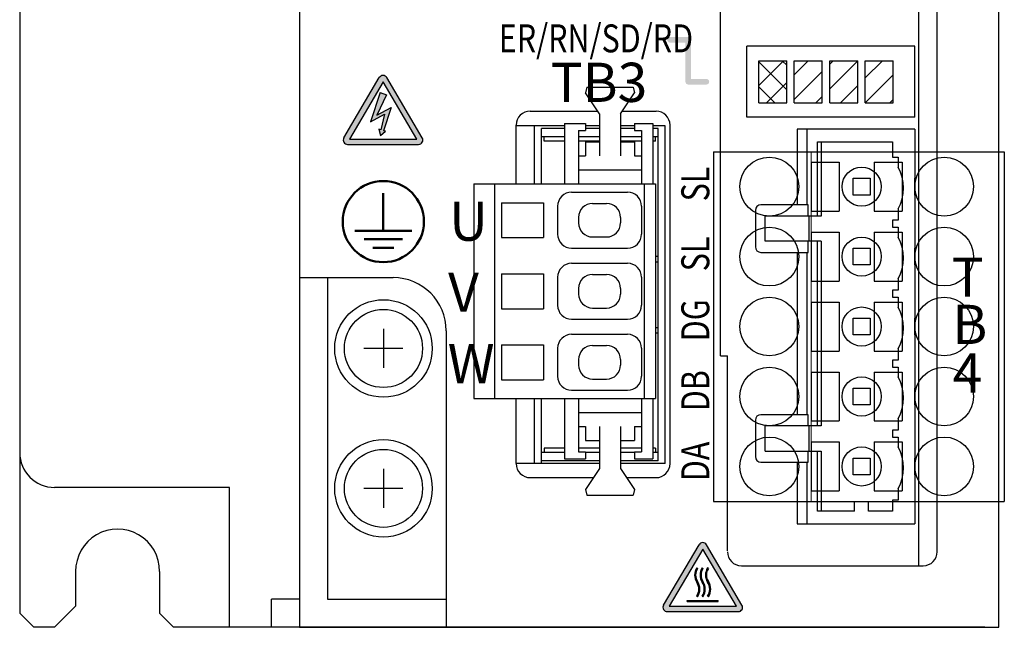
# Model space of a CAD drawing. Extents: x 6160 to 6564, y -376 to 28.
# Drawn here: x 6160 to 6231, y -232 to -189 of the extents above; entities that cross this region are included whole.
import ezdxf

# ---------------------------------------------------------------- set-up
doc = ezdxf.new("R2010")
doc.units = 0
doc.header["$MEASUREMENT"] = 0
doc.layers.get('0').update_dxf_attribs({"linetype": 'CONTINUOUS'})
doc.styles.add('MSｺﾞｼｯｸ', font='MS Gothic.ttf')
pattern_1 = [(45, (-3345.213167652708, -948.629219419896), (-0.8838834764831843, 0.8838834764831844), [])]

msp = doc.modelspace()

# ---------------------------------------------------------------- hatches: boundary and pattern name
at = {"ltscale": 0.1}
h = msp.add_hatch(color=256, dxfattribs=at)
edge = h.paths.add_edge_path()
edge.add_arc((6206.801437347278, -190.4743129062412), 0.2000000000000001, 90, 180)
edge.add_arc((6206.801437347278, -190.4743129062412), 0.2000000000000001, 180, 270)
edge.add_line((6206.801437347278, -190.6743129062411), (6207.901437822726, -190.6743129062411))
edge.add_line((6207.901437822726, -190.6743129062411), (6207.901437822726, -193.4743129062412))
edge.add_arc((6208.101437822726, -193.4743129062412), 0.2000000000000001, 180, 270)
edge.add_line((6208.101437822726, -193.6743129062411), (6209.401438298173, -193.6743129062411))
edge.add_arc((6209.401438298173, -193.4743129062412), 0.2000000000000001, 270, 360)
edge.add_arc((6209.401438298173, -193.4743129062412), 0.2000000000000001, 0, 90)
edge.add_line((6209.401438298173, -193.2743129062412), (6208.301437822725, -193.2743129062412))
edge.add_line((6208.301437822725, -193.2743129062412), (6208.301437822725, -190.4743129062412))
edge.add_arc((6208.101437822726, -190.4743129062412), 0.2000000000000001, 0, 90)
edge.add_line((6208.101437822726, -190.2743129062412), (6206.801437347278, -190.2743129062412))
at = {"lineweight": 13}
h = msp.add_hatch(dxfattribs=at)
h.set_pattern_fill('ANSI37', color=256, scale=10, style=0)
h.set_pattern_definition([(45, (-3345.213167652708, -948.629219419896), (-0.8838834764831843, 0.8838834764831844), []), (135, (-3345.213167652708, -948.629219419896), (-0.8838834764831844, -0.8838834764831843), [])])
edge = h.paths.add_edge_path()
edge.add_line((6213.141438298173, -194.9743129062413), (6213.141438298173, -191.9743129062413))
edge.add_line((6213.141438298173, -194.9743129062413), (6215.141438298173, -194.9743129062413))
edge.add_line((6215.141438298173, -194.9743129062413), (6215.141438298173, -191.9743129062413))
edge.add_line((6213.141438298173, -191.9743129062413), (6215.141438298173, -191.9743129062413))
h = msp.add_hatch(dxfattribs=at)
h.set_pattern_fill('ANSI31', color=256, scale=10, style=0)
h.set_pattern_definition(pattern_1)
edge = h.paths.add_edge_path()
edge.add_line((6215.681438298174, -191.9743129062413), (6217.681438298174, -191.9743129062413))
edge.add_line((6215.681438298174, -194.9743129062413), (6215.681438298174, -191.9743129062413))
edge.add_line((6215.681438298174, -194.9743129062413), (6217.681438298174, -194.9743129062413))
edge.add_line((6217.681438298174, -194.9743129062413), (6217.681438298174, -191.9743129062413))
h = msp.add_hatch(dxfattribs=at)
h.set_pattern_fill('ANSI31', color=256, scale=10, style=0)
h.set_pattern_definition(pattern_1)
h.paths.add_polyline_path([(6218.221438298173, -191.9743129062413), (6220.221438298173, -191.9743129062413), (6220.221438298173, -194.9743129062413), (6218.221438298173, -194.9743129062413)])
h = msp.add_hatch(dxfattribs=at)
h.set_pattern_fill('ANSI31', color=256, scale=10, style=0)
h.set_pattern_definition(pattern_1)
h.paths.add_polyline_path([(6220.761438298174, -191.9743129062413), (6222.761438298174, -191.9743129062413), (6222.761438298174, -194.9743129062413), (6220.761438298174, -194.9743129062413)])
at = {"ltscale": 0.1}
h = msp.add_hatch(color=256, dxfattribs=at)
edge = h.paths.add_edge_path()
edge.add_arc((6186.283043569108, -193.339169345839), 0.310369, 30.49467651560662, 149.5053234843934)
edge.add_line((6186.015605953426, -193.1816700192377), (6183.478324146427, -197.4900350860455))
edge.add_arc((6183.745761762106, -197.6475344126467), 0.310369, 149.5053234843934, 270)
edge.add_line((6183.745761762106, -197.957903412647), (6188.820325376109, -197.957903412647))
edge.add_arc((6188.820325376109, -197.6475344126467), 0.310369, 270, 390.4946765156067)
edge.add_line((6189.08776299179, -197.4900350860455), (6186.550481184788, -193.1816700192377))
h.paths.add_polyline_path([(6188.688640660108, -197.5714501908466), (6186.283043569108, -193.4866983874469), (6183.877402661308, -197.5714629707469)], flags=16)
for points in [[(6186.069642334531, -194.2326706899137), (6186.533234261815, -194.4199739866218), (6185.831881970016, -195.8643203476362), (6186.865549229222, -195.3147097167172), (6186.307819410093, -196.9717252161794), (6186.452008664482, -197.013070819552), (6186.101438298172, -197.328666158973), (6185.971377816515, -196.8752521416434), (6186.115567070905, -196.916597745016), (6186.381911656004, -195.7983783860405), (6185.384585407201, -196.328666158973)], [(6208.033546681176, -230.557099534556), (6210.246591038192, -230.557099534556), (6210.246591038192, -230.6301275345563), (6208.033546681176, -230.6301275345563)]]:
    msp.add_hatch(color=256, dxfattribs=at).paths.add_polyline_path(points)
h = msp.add_hatch(color=256, dxfattribs=at)
edge = h.paths.add_edge_path()
edge.add_arc((6209.140068859684, -226.7327369532886), 0.310369, 30.49467651560662, 149.5053234843934)
edge.add_line((6208.872631244003, -226.5752376266873), (6206.335349437002, -230.883602693495))
edge.add_arc((6206.602787052683, -231.0411020200963), 0.310369, 149.5053234843934, 270)
edge.add_line((6206.602787052683, -231.3514710200965), (6211.677350666685, -231.3514710200965))
edge.add_arc((6211.677350666685, -231.0411020200963), 0.310369, 270, 390.4946765156067)
edge.add_line((6211.944788282366, -230.883602693495), (6209.407506475365, -226.5752376266873))
h.paths.add_polyline_path([(6211.545665950684, -230.9650177982962), (6209.140068859684, -226.8802659948964), (6206.734427951884, -230.9650305781965)], flags=16)
h = msp.add_hatch(color=256, dxfattribs=at)
edge = h.paths.add_edge_path()
edge.add_line((6208.767892438003, -228.2718428232833), (6208.708975767066, -228.2286929140195))
edge.add_arc((6209.485628606013, -228.7358760564861), 0.9275906275121736, 146.8539718696663, 213.1460281303337)
edge.add_arc((6207.932322928116, -229.7502423414193), 0.9275906275121744, -33.146028130333605, 33.146028130333605, ccw=False)
edge.add_line((6208.708975767066, -230.2574254838859), (6208.767892438003, -230.3005753931506))
edge.add_arc((6207.932912946553, -229.7502423414193), 1.000028609075565, 326.6112156768222, 393.3887843231778)
edge.add_arc((6209.486340325244, -228.7358760564861), 0.8552743467417679, 147.1422724384387, 212.8577275615613, ccw=False)
h = msp.add_hatch(color=256, dxfattribs=at)
edge = h.paths.add_edge_path()
edge.add_line((6209.156413614048, -228.2718428232833), (6209.09749694311, -228.2286929140195))
edge.add_arc((6209.874149782057, -228.7358760564861), 0.9275906275121736, 146.8539718696663, 213.1460281303337)
edge.add_arc((6208.320844104162, -229.7502423414193), 0.927590627512174, -33.146028130333605, 33.146028130333605, ccw=False)
edge.add_line((6209.09749694311, -230.2574254838859), (6209.156413614048, -230.3005753931506))
edge.add_arc((6208.321434122599, -229.7502423414193), 1.000028609075565, 326.6112156768222, 393.3887843231778)
edge.add_arc((6209.874861501286, -228.7358760564861), 0.8552743467417679, 147.1422724384387, 212.8577275615613, ccw=False)
h = msp.add_hatch(color=256, dxfattribs=at)
edge = h.paths.add_edge_path()
edge.add_line((6209.544934790092, -230.3005753931506), (6209.486018119154, -230.2574254838859))
edge.add_arc((6208.709365280207, -229.7502423414193), 0.9275906275121747, 326.8539718696664, 393.1460281303336)
edge.add_arc((6210.262670958104, -228.7358760564861), 0.927590627512174, 146.8539718696663, 213.1460281303337, ccw=False)
edge.add_line((6209.486018119154, -228.2286929140195), (6209.544934790092, -228.2718428232833))
edge.add_arc((6210.263382677333, -228.7358760564861), 0.8552743467417679, 147.1422724384387, 212.8577275615613)
edge.add_arc((6208.709955298644, -229.7502423414193), 1.000028609075565, -33.38878432317779, 33.38878432317779, ccw=False)

# ---------------------------------------------------------------- linework, layer by layer
at = {"lineweight": -2}
for p, q in [((6180.301438298173, -72.47423773047592), (6180.301438298173, -232.4742377304757)), ((6230.301438298173, -198.474312906241), (6230.301438298173, -72.47423773047592)), ((6196.801437822725, -195.5742379790365), (6201.630864342844, -195.5742379790365)), ((6203.391254910865, -195.5742379790366), (6205.801437822725, -195.5742379790367)), ((6195.801437822725, -200.7695309050517), (6195.801437822725, -196.5742379790367)), ((6206.801437822725, -220.7742379790374), (6206.801437822725, -196.5742379790367)), ((6230.301438298173, -223.4743129062411), (6230.301438298173, -198.474312906241)), ((6180.301438298173, -207.4742377304757), (6187.001438298174, -207.4742377304757)), ((6182.301438298173, -207.4742377304767), (6182.301438298173, -230.4742377304757)), ((6190.801438298173, -211.2742377304759), (6190.801438298173, -232.4742377304757)), ((6210.401437822727, -213.0742379790367), (6210.901437822726, -213.0742379790367)), ((6195.801437822725, -220.7742379790374), (6195.801437822725, -216.1295309050523)), ((6196.801437822725, -221.7742379790377), (6201.331254910865, -221.7742379790377)), ((6203.690864342845, -221.7742379790376), (6205.801437822725, -221.7742379790374)), ((6230.301438298173, -232.4742377304757), (6230.301438298173, -223.4743129062411)), ((6211.901437822726, -228.0742379790367), (6224.901437822726, -228.0742379790376)), ((6182.301438298173, -230.4742377304757), (6190.801438298173, -230.4742377304757)), ((6180.301438298173, -232.4742377304757), (6230.301438298173, -232.4742377304757))]:
    msp.add_line(p, q, dxfattribs=at)
for p, q in [((6160.301443588054, -80.97421519902048), (6160.301443588056, -231.4742151990225)), ((6224.601539032482, -198.474312906241), (6224.601539032483, -117.4202281406384)), ((6225.901437822726, -198.474312906241), (6225.901437822726, -118.3741991651517)), ((6210.401437822727, -198.474312906241), (6210.401437822726, -157.5742379790367)), ((6224.301438298173, -190.9343129062411), (6212.301438298173, -190.9343129062411)), ((6212.301438298173, -196.0143129062412), (6212.301438298173, -190.9343129062411)), ((6224.301438298173, -196.0143129062412), (6224.301438298173, -190.9343129062411)), ((6213.141438298173, -194.9743129062413), (6213.141438298173, -191.9743129062413)), ((6213.141438298173, -191.9743129062413), (6215.141438298173, -191.9743129062413)), ((6215.141438298173, -194.9743129062413), (6215.141438298173, -191.9743129062413)), ((6215.681438298174, -194.9743129062413), (6215.681438298174, -191.9743129062413)), ((6215.681438298174, -191.9743129062413), (6217.681438298174, -191.9743129062413)), ((6217.681438298174, -194.9743129062413), (6217.681438298174, -191.9743129062413)), ((6218.221438298173, -194.9743129062413), (6218.221438298173, -191.9743129062413)), ((6218.221438298173, -191.9743129062413), (6220.221438298173, -191.9743129062413)), ((6220.221438298173, -194.9743129062413), (6220.221438298173, -191.9743129062413)), ((6220.761438298174, -194.9743129062413), (6220.761438298174, -191.9743129062413)), ((6220.761438298174, -191.9743129062413), (6222.761438298174, -191.9743129062413)), ((6222.761438298174, -194.9743129062413), (6222.761438298174, -191.9743129062413)), ((6200.861059626854, -193.869530905052), (6200.761059626855, -194.2695309050526)), ((6201.761059626855, -195.7695309050526), (6200.761059626855, -194.2695309050517)), ((6200.861059626854, -193.869530905052), (6204.161059626853, -193.869530905052)), ((6203.261059626855, -195.7695309050517), (6204.261059626855, -194.2695309050517)), ((6204.161059626853, -193.869530905052), (6204.261059626855, -194.2695309050517)), ((6213.141438298173, -194.9743129062413), (6215.141438298173, -194.9743129062413)), ((6215.681438298174, -194.9743129062413), (6217.681438298174, -194.9743129062413)), ((6218.221438298173, -194.9743129062413), (6220.221438298173, -194.9743129062413)), ((6220.761438298174, -194.9743129062413), (6222.761438298174, -194.9743129062413)), ((6201.761059626855, -195.7695309050526), (6201.761059626855, -198.7695309050517)), ((6203.261059626855, -195.7695309050517), (6203.261059626855, -198.7695309050517)), ((6224.301438298173, -196.0143129062412), (6212.301438298173, -196.0143129062412)), ((6199.261059626853, -196.6141531477331), (6195.801437822725, -196.6141531477331)), ((6197.103760183567, -200.7695309050516), (6197.103760183567, -196.6141531477331)), ((6197.603760183569, -200.7695309050517), (6197.603760183567, -196.814153147732)), ((6199.261059626855, -196.8141531477321), (6197.603760183567, -196.814153147732)), ((6199.261059626855, -196.4695309050524), (6199.261059626855, -200.7695309050517)), ((6199.261059626855, -196.4695309050524), (6200.761059626855, -196.4695309050524)), ((6200.261059626855, -196.9695309050524), (6200.261059626855, -200.7695309050517)), ((6200.261059626855, -196.9695309050524), (6200.761059626855, -196.9695309050524)), ((6200.761059626855, -196.4695309050524), (6200.761059626855, -196.9695309050524)), ((6201.761059626855, -196.6141531477331), (6200.761059626855, -196.614153147733)), ((6201.761059626855, -196.8141531477321), (6200.761059626855, -196.8141531477321)), ((6204.261059626855, -196.6141531477331), (6203.261059626855, -196.6141531477331)), ((6204.261059626855, -196.814153147732), (6203.261059626855, -196.814153147732)), ((6204.261059626855, -196.4695309050524), (6204.261059626855, -196.9695309050524)), ((6204.261059626855, -196.4695309050524), (6205.561059626854, -196.4695309050524)), ((6204.261059626855, -196.9695309050524), (6204.761059626855, -196.9695309050524)), ((6204.761059626855, -196.9695309050524), (6204.761059626855, -200.7695309050517)), ((6205.561059626854, -196.4695309050524), (6205.561059626854, -200.7695309050517)), ((6206.453760183567, -196.6141531477331), (6205.561059626854, -196.6141531477331)), ((6205.953760183569, -196.814153147732), (6205.561059626854, -196.814153147732)), ((6205.953760183556, -220.5741531477304), (6205.953760183569, -196.814153147732)), ((6206.453760183567, -220.7741531477312), (6206.453760183567, -196.6141531477331)), ((6215.901438298173, -196.8743129062397), (6215.901438298173, -198.474312906241)), ((6224.301438298173, -196.8743129062397), (6215.901438298173, -196.8743129062397)), ((6216.571311279251, -196.8743129062397), (6216.571311279251, -198.474312906241)), ((6224.301438298173, -196.8743129062397), (6224.301438298173, -198.474312906241)), ((6199.261059626855, -197.4141531477323), (6197.603760183567, -197.4141531477324)), ((6197.803760183568, -197.7141531477317), (6197.803760183568, -197.4141531477324)), ((6199.261059626855, -197.7141531477316), (6197.803760183568, -197.7141531477317)), ((6201.761059626855, -197.4141531477323), (6200.261059626853, -197.4141531477322)), ((6201.761059626855, -197.7141531477317), (6200.261059626855, -197.7141531477316)), ((6200.761059626855, -197.7695309050517), (6201.761059626855, -197.7695309050517)), ((6200.761059626855, -197.7695309050517), (6200.761059626855, -198.7695309050517)), ((6204.761059626857, -197.4141531477324), (6203.261059626855, -197.4141531477324)), ((6204.761059626857, -197.7141531477317), (6203.261059626855, -197.7141531477317)), ((6203.261059626855, -197.7695309050517), (6204.261059626855, -197.7695309050517)), ((6204.261059626855, -197.7695309050517), (6204.261059626855, -198.7695309050517)), ((6205.953760183569, -197.4141531477324), (6205.561059626856, -197.4141531477323)), ((6205.753760183565, -197.7141531477317), (6205.561059626854, -197.7141531477317)), ((6205.753760183565, -197.7141531477317), (6205.753760183567, -197.4141531477324)), ((6217.333489105742, -197.7743129062411), (6222.701438298174, -197.7743129062411)), ((6217.333489105742, -198.474312906241), (6217.333489105742, -197.7743129062411)), ((6217.601438298174, -197.7743129062411), (6217.601438298174, -198.474312906241)), ((6222.701438298174, -197.7743129062411), (6222.701438298174, -198.474312906241)), ((6209.901438298173, -198.474312906241), (6230.701438298174, -198.474312906241)), ((6209.901438298173, -198.474312906241), (6209.901438298173, -223.4743129062411)), ((6210.401437822727, -213.0742379790367), (6210.401437822727, -198.474312906241)), ((6215.901438298173, -198.474312906241), (6215.901438298173, -202.2743129062412)), ((6216.571311279251, -198.474312906241), (6216.571311279251, -202.2743129062412)), ((6217.333489105742, -203.0743129062405), (6217.333489105742, -198.474312906241)), ((6217.601438298174, -198.474312906241), (6217.601438298174, -203.0743129062405)), ((6222.701438298174, -198.474312906241), (6222.701438298174, -198.8743129062397)), ((6224.301438298173, -198.474312906241), (6224.301438298173, -223.4743129062411)), ((6224.601539032481, -223.4743129062411), (6224.601539032482, -198.474312906241)), ((6225.901437822726, -223.4743129062411), (6225.901437822726, -198.474312906241)), ((6230.701438298174, -198.474312906241), (6230.701438298174, -223.4743129062411)), ((6200.261059626855, -198.7695309050517), (6200.761059626855, -198.7695309050517)), ((6204.261059626855, -198.7695309050517), (6204.761059626855, -198.7695309050517)), ((6216.901438298173, -199.224312906241), (6216.901438298173, -202.7243129062411)), ((6216.901438298173, -199.224312906241), (6218.901438298173, -199.224312906241)), ((6218.901438298173, -199.224312906241), (6218.901438298173, -202.7243129062411)), ((6221.401438298173, -199.224312906241), (6221.401438298173, -202.7243129062411)), ((6221.401438298173, -199.224312906241), (6223.401438298173, -199.224312906241)), ((6222.701438298174, -198.8743129062397), (6223.101438298174, -198.8743129062397)), ((6223.101438298174, -198.8743129062397), (6223.101438298174, -199.5776499515315)), ((6223.401438298173, -199.224312906241), (6223.401438298173, -202.7243129062411)), ((6200.261059626855, -199.7695309050517), (6204.761059626855, -199.7695309050517)), ((6219.901438298173, -200.3743129062397), (6221.101438298174, -200.3743129062397)), ((6219.901438298173, -201.5743129062405), (6219.901438298173, -200.3743129062397)), ((6221.101438298174, -200.3743129062397), (6221.101438298174, -201.5743129062405)), ((6224.301438298173, -201.5743129062405), (6224.301438298173, -200.3743129062397)), ((6192.761059626855, -200.7695309050517), (6192.761059626855, -216.1295309050523)), ((6192.761059626855, -200.7695309050517), (6205.761059626855, -200.7695309050517)), ((6194.261059626855, -200.7695309050517), (6194.261059626855, -216.1295309050523)), ((6204.961059626854, -200.7695309050517), (6204.961059626854, -216.1295309050523)), ((6205.761059626855, -200.7695309050517), (6205.761059626855, -216.1295309050523)), ((6199.761059626855, -201.369530905052), (6203.761059626855, -201.369530905052)), ((6221.101438298174, -201.5743129062405), (6219.901438298173, -201.5743129062405)), ((6194.761059626855, -202.119530905052), (6194.761059626855, -204.619530905052)), ((6194.761059626855, -202.119530905052), (6197.761059626855, -202.119530905052)), ((6197.761059626855, -202.119530905052), (6197.761059626855, -204.619530905052)), ((6198.761059626855, -202.369530905052), (6198.761059626855, -204.369530905052)), ((6201.261059626855, -202.1695309050522), (6202.261059626855, -202.1695309050522)), ((6204.761059626855, -202.369530905052), (6204.761059626855, -204.369530905052)), ((6212.901438298173, -202.6743129062409), (6212.901438298173, -205.2743129062412)), ((6216.688938298174, -202.2743129062412), (6213.301438298173, -202.2743129062412)), ((6216.571311279251, -202.2743129062412), (6213.301438298173, -202.2743129062412)), ((6216.688938298174, -203.0743129062405), (6216.688938298174, -202.2743129062412)), ((6216.901438298173, -202.7243129062411), (6218.901438298173, -202.7243129062411)), ((6221.401438298173, -202.7243129062411), (6223.401438298173, -202.7243129062411)), ((6223.101438298174, -202.5709758609494), (6223.101438298174, -203.3743129062398)), ((6200.261059626855, -203.1695309050522), (6200.261059626855, -203.5695309050519)), ((6203.261059626855, -203.1695309050522), (6203.261059626855, -203.5695309050519)), ((6217.601438298174, -203.0743129062405), (6213.601438298174, -203.0743129062405)), ((6213.601438298174, -204.8743129062398), (6213.601438298174, -203.0743129062405)), ((6216.759250798174, -204.8743129062398), (6216.759250798174, -203.0743129062405)), ((6222.701438298174, -203.3743129062398), (6222.701438298174, -203.8743129062398)), ((6223.101438298174, -203.3743129062398), (6222.701438298174, -203.3743129062398)), ((6222.701438298174, -203.8743129062398), (6223.101438298174, -203.8743129062398)), ((6223.101438298174, -203.8743129062398), (6223.101438298174, -204.5776499515316)), ((6194.761059626855, -204.619530905052), (6197.761059626855, -204.619530905052)), ((6201.261059626855, -204.5695309050519), (6202.261059626855, -204.5695309050519)), ((6216.901438298173, -204.2243129062411), (6216.901438298173, -207.7243129062411)), ((6216.901438298173, -204.2243129062411), (6218.901438298173, -204.2243129062411)), ((6218.901438298173, -204.2243129062411), (6218.901438298173, -207.7243129062411)), ((6221.401438298173, -204.2243129062411), (6221.401438298173, -207.7243129062411)), ((6221.401438298173, -204.2243129062411), (6223.401438298173, -204.2243129062411)), ((6223.401438298173, -204.2243129062411), (6223.401438298173, -207.7243129062411)), ((6199.761059626855, -205.369530905052), (6203.761059626855, -205.369530905052)), ((6217.601438298174, -204.8743129062398), (6213.601438298174, -204.8743129062398)), ((6216.688938298174, -205.6743129062409), (6216.688938298174, -204.8743129062398)), ((6217.333489105742, -218.0743129062405), (6217.333489105742, -204.8743129062398)), ((6217.601438298174, -204.8743129062398), (6217.601438298174, -218.0743129062405)), ((6219.901438298173, -205.3743129062398), (6221.101438298174, -205.3743129062398)), ((6219.901438298173, -206.5743129062405), (6219.901438298173, -205.3743129062398)), ((6221.101438298174, -205.3743129062398), (6221.101438298174, -206.5743129062405)), ((6224.301438298173, -206.5743129062405), (6224.301438298173, -205.3743129062398)), ((6205.753760183567, -205.9541531477315), (6205.939406085155, -205.9541531477315)), ((6213.301438298173, -205.6743129062409), (6216.688938298174, -205.6743129062409)), ((6213.301438298173, -205.6743129062409), (6216.571311279251, -205.6743129062409)), ((6215.901438298173, -205.6743129062409), (6215.901438298173, -217.2743129062412)), ((6216.571311279251, -205.6743129062409), (6216.571311279251, -217.2743129062412)), ((6199.761059626855, -206.449530905052), (6203.761059626855, -206.449530905052)), ((6205.753760183565, -206.3541531477329), (6205.939406085155, -206.3541531477329)), ((6221.101438298174, -206.5743129062405), (6219.901438298173, -206.5743129062405)), ((6194.761059626855, -207.199530905052), (6194.761059626855, -209.699530905052)), ((6194.761059626855, -207.199530905052), (6197.761059626855, -207.199530905052)), ((6197.761059626855, -207.199530905052), (6197.761059626855, -209.699530905052)), ((6198.761059626855, -207.449530905052), (6198.761059626855, -209.449530905052)), ((6201.261059626855, -207.2495309050522), (6202.261059626855, -207.2495309050522)), ((6204.761059626855, -207.449530905052), (6204.761059626855, -209.449530905052)), ((6223.101438298174, -207.5709758609494), (6223.101438298174, -208.3743129062398)), ((6200.261059626855, -208.2495309050522), (6200.261059626855, -208.6495309050518)), ((6203.261059626855, -208.2495309050522), (6203.261059626855, -208.6495309050518)), ((6216.901438298173, -207.7243129062411), (6218.901438298173, -207.7243129062411)), ((6221.401438298173, -207.7243129062411), (6223.401438298173, -207.7243129062411)), ((6222.701438298174, -208.3743129062398), (6222.701438298174, -208.8743129062398)), ((6223.101438298174, -208.3743129062398), (6222.701438298174, -208.3743129062398)), ((6222.701438298174, -208.8743129062398), (6223.101438298174, -208.8743129062398)), ((6223.101438298174, -208.8743129062398), (6223.101438298174, -209.5776499515316)), ((6194.761059626855, -209.699530905052), (6197.761059626855, -209.699530905052)), ((6201.261059626855, -209.6495309050518), (6202.261059626855, -209.6495309050518)), ((6216.901438298173, -209.2243129062411), (6216.901438298173, -212.7243129062411)), ((6216.901438298173, -209.2243129062411), (6218.901438298173, -209.2243129062411)), ((6218.901438298173, -209.2243129062411), (6218.901438298173, -212.7243129062411)), ((6221.401438298173, -209.2243129062411), (6221.401438298173, -212.7243129062411)), ((6221.401438298173, -209.2243129062411), (6223.401438298173, -209.2243129062411)), ((6223.401438298173, -209.2243129062411), (6223.401438298173, -212.7243129062411)), ((6199.761059626855, -210.449530905052), (6203.761059626855, -210.449530905052)), ((6219.901438298173, -211.5743129062405), (6219.901438298173, -210.3743129062398)), ((6219.901438298173, -210.3743129062398), (6221.101438298174, -210.3743129062398)), ((6221.101438298174, -210.3743129062398), (6221.101438298174, -211.5743129062405)), ((6224.301438298173, -211.5743129062405), (6224.301438298173, -210.3743129062398)), ((6205.753760183567, -211.0341531477314), (6205.939406085155, -211.0341531477314)), ((6205.753760183567, -211.0341531477314), (6205.939406085155, -211.0341531477314)), ((6205.753760183567, -211.0341531477314), (6205.939406085155, -211.0341531477314)), ((6205.753760183567, -211.0341531477314), (6205.939406085155, -211.0341531477314)), ((6199.761059626855, -211.5295309050519), (6203.761059626855, -211.5295309050519)), ((6205.753760183565, -211.434153147731), (6205.939406085155, -211.434153147731)), ((6205.753760183565, -211.434153147731), (6205.939406085155, -211.434153147731)), ((6205.753760183565, -211.434153147731), (6205.939406085155, -211.434153147731)), ((6205.753760183565, -211.4341531477328), (6205.939406085155, -211.4341531477328)), ((6221.101438298174, -211.5743129062405), (6219.901438298173, -211.5743129062405)), ((6194.761059626855, -212.2795309050519), (6194.761059626855, -214.7795309050519)), ((6194.761059626855, -212.2795309050519), (6197.761059626855, -212.2795309050519)), ((6197.761059626855, -212.2795309050519), (6197.761059626855, -214.7795309050519)), ((6198.761059626855, -212.5295309050519), (6198.761059626855, -214.5295309050519)), ((6201.261059626855, -212.3295309050521), (6202.261059626855, -212.3295309050521)), ((6204.761059626855, -212.5295309050519), (6204.761059626855, -214.5295309050519)), ((6223.101438298174, -212.5709758609494), (6223.101438298174, -213.3743129062398)), ((6210.901437822726, -223.4743129062411), (6210.901437822726, -213.0742379790367)), ((6216.901438298173, -212.7243129062411), (6218.901438298173, -212.7243129062411)), ((6221.401438298173, -212.7243129062411), (6223.401438298173, -212.7243129062411)), ((6200.261059626855, -213.3295309050521), (6200.261059626855, -213.7295309050526)), ((6203.261059626855, -213.3295309050521), (6203.261059626855, -213.7295309050526)), ((6222.701438298174, -213.3743129062398), (6222.701438298174, -213.8743129062398)), ((6223.101438298174, -213.3743129062398), (6222.701438298174, -213.3743129062398)), ((6222.701438298174, -213.8743129062398), (6223.101438298174, -213.8743129062398)), ((6223.101438298174, -213.8743129062398), (6223.101438298174, -214.5776499515316)), ((6216.901438298173, -214.2243129062411), (6216.901438298173, -217.7243129062411)), ((6216.901438298173, -214.2243129062411), (6218.901438298173, -214.2243129062411)), ((6218.901438298173, -214.2243129062411), (6218.901438298173, -217.7243129062411)), ((6221.401438298173, -214.2243129062411), (6221.401438298173, -217.7243129062411)), ((6221.401438298173, -214.2243129062411), (6223.401438298173, -214.2243129062411)), ((6223.401438298173, -214.2243129062411), (6223.401438298173, -217.7243129062411)), ((6194.761059626855, -214.7795309050519), (6197.761059626855, -214.7795309050519)), ((6201.261059626855, -214.7295309050526), (6202.261059626855, -214.7295309050526)), ((6219.901438298173, -215.3743129062398), (6221.101438298174, -215.3743129062398)), ((6219.901438298173, -216.5743129062405), (6219.901438298173, -215.3743129062398)), ((6221.101438298174, -215.3743129062398), (6221.101438298174, -216.5743129062405)), ((6224.301438298173, -216.5743129062405), (6224.301438298173, -215.3743129062398)), ((6199.761059626855, -215.5295309050519), (6203.761059626855, -215.5295309050519)), ((6192.761059626855, -216.1295309050523), (6205.761059626855, -216.1295309050523)), ((6197.103760183567, -220.7741531477312), (6197.103760183565, -216.1295309050523)), ((6197.603760183567, -220.7741531477312), (6197.603760183567, -216.1295309050523)), ((6199.261059626855, -216.1295309050523), (6199.261059626855, -220.4295309050524)), ((6200.261059626855, -216.1295309050523), (6200.261059626855, -219.9295309050524)), ((6204.761059626855, -216.1295309050523), (6204.761059626855, -219.9295309050524)), ((6205.561059626854, -216.1295309050523), (6205.561059626854, -220.4295309050524)), ((6221.101438298174, -216.5743129062405), (6219.901438298173, -216.5743129062405)), ((6200.261059626855, -217.1295309050523), (6204.761059626855, -217.1295309050523)), ((6216.688938298174, -217.2743129062412), (6213.301438298173, -217.2743129062412)), ((6216.571311279251, -217.2743129062412), (6213.301438298173, -217.2743129062412)), ((6216.688938298174, -218.0743129062405), (6216.688938298174, -217.2743129062412)), ((6200.261059626855, -218.1295309050523), (6200.761059626855, -218.1295309050523)), ((6200.761059626855, -218.1295309050523), (6200.761059626855, -219.1295309050523)), ((6201.761059626855, -218.1295309050523), (6201.761059626855, -221.1295309050523)), ((6203.261059626855, -218.1295309050523), (6203.261059626855, -221.1295309050523)), ((6204.261059626855, -218.1295309050523), (6204.761059626855, -218.1295309050523)), ((6204.261059626855, -218.1295309050523), (6204.261059626855, -219.1295309050523)), ((6212.901438298173, -217.6743129062409), (6212.901438298173, -220.2743129062412)), ((6217.601438298174, -218.0743129062405), (6213.601438298174, -218.0743129062405)), ((6213.601438298174, -219.8743129062398), (6213.601438298174, -218.0743129062405)), ((6216.759250798174, -219.8743129062398), (6216.759250798174, -218.0743129062405)), ((6216.901438298173, -217.7243129062411), (6218.901438298173, -217.7243129062411)), ((6221.401438298173, -217.7243129062411), (6223.401438298173, -217.7243129062411)), ((6223.101438298174, -217.5709758609494), (6223.101438298174, -218.3743129062398)), ((6222.701438298174, -218.3743129062398), (6222.701438298174, -218.8743129062398)), ((6223.101438298174, -218.3743129062398), (6222.701438298174, -218.3743129062398)), ((6222.701438298174, -218.8743129062398), (6223.101438298174, -218.8743129062398)), ((6223.101438298174, -218.8743129062398), (6223.101438298174, -219.5776499515316)), ((6200.761059626855, -219.1295309050523), (6201.761059626855, -219.1295309050523)), ((6203.261059626855, -219.1295309050523), (6204.261059626855, -219.1295309050523)), ((6216.901438298173, -219.2243129062411), (6216.901438298173, -222.7243129062411)), ((6216.901438298173, -219.2243129062411), (6218.901438298173, -219.2243129062411)), ((6218.901438298173, -219.2243129062411), (6218.901438298173, -222.7243129062411)), ((6221.401438298173, -219.2243129062411), (6221.401438298173, -222.7243129062411)), ((6221.401438298173, -219.2243129062411), (6223.401438298173, -219.2243129062411)), ((6223.401438298173, -219.2243129062411), (6223.401438298173, -222.7243129062411)), ((6160.301443588054, -219.9742151990212), (6160.301443588054, -219.9742151990214)), ((6199.261059626855, -219.97415314773), (6197.603760183567, -219.9741531477301)), ((6199.261059626855, -219.6741531477308), (6197.803760183568, -219.6741531477308)), ((6197.803760183568, -219.6741531477308), (6197.803760183568, -219.9741531477301)), ((6201.761059626855, -219.6741531477308), (6200.261059626855, -219.6741531477307)), ((6200.261059626855, -219.9295309050524), (6200.761059626855, -219.9295309050524)), ((6200.761059626855, -219.9295309050524), (6200.761059626855, -220.4295309050515)), ((6201.761059626855, -219.9741531477301), (6200.761059626855, -219.97415314773)), ((6204.761059626857, -219.6741531477308), (6203.261059626855, -219.6741531477307)), ((6204.261059626855, -219.97415314773), (6203.261059626855, -219.9741531477299)), ((6204.261059626855, -219.9295309050524), (6204.761059626855, -219.9295309050524)), ((6204.261059626855, -219.9295309050524), (6204.261059626855, -220.4295309050515)), ((6205.753760183565, -219.6741531477308), (6205.552564979205, -219.6741531477307)), ((6205.953760183569, -219.9741531477301), (6205.552564979205, -219.9741531477301)), ((6205.753760183565, -219.6741531477308), (6205.753760183567, -219.9741531477301)), ((6213.601438298174, -219.8743129062398), (6217.601438298174, -219.8743129062398)), ((6216.688938298174, -220.6743129062409), (6216.688938298174, -219.8743129062398)), ((6217.333489105742, -223.4743129062411), (6217.333489105742, -219.8743129062398)), ((6217.601438298174, -219.8743129062398), (6217.601438298174, -223.4743129062411)), ((6201.761059626855, -220.7741531477311), (6195.801437822725, -220.7741531477312)), ((6201.761059626855, -220.5741531477303), (6197.603760183567, -220.5741531477304)), ((6199.261059626855, -220.4295309050524), (6200.761059626855, -220.4295309050524)), ((6205.953760183569, -220.5741531477304), (6203.261059626855, -220.5741531477305)), ((6206.453760183567, -220.7741531477312), (6203.261059626857, -220.7741531477312)), ((6204.261059626855, -220.4295309050515), (6205.561059626854, -220.4295309050524)), ((6213.301438298173, -220.6743129062409), (6216.688938298174, -220.6743129062409)), ((6213.301438298173, -220.6743129062409), (6216.571311279251, -220.6743129062409)), ((6215.901438298173, -220.6743129062409), (6215.901438298173, -223.4743129062411)), ((6216.571311279251, -220.6743129062409), (6216.571311279251, -223.4743129062411)), ((6219.901438298173, -220.3743129062398), (6221.101438298174, -220.3743129062398)), ((6219.901438298173, -221.5743129062405), (6219.901438298173, -220.3743129062398)), ((6221.101438298174, -220.3743129062398), (6221.101438298174, -221.5743129062405)), ((6224.301438298173, -221.5743129062405), (6224.301438298173, -220.3743129062398)), ((6201.761059626855, -221.1295309050523), (6200.761059626855, -222.6295309050523)), ((6203.261059626855, -221.1295309050523), (6204.261059626855, -222.6295309050523)), ((6221.101438298174, -221.5743129062405), (6219.901438298173, -221.5743129062405)), ((6175.301443588056, -222.4742151990214), (6162.801443588054, -222.4742151990214)), ((6175.301443588054, -232.4742151990214), (6175.301443588056, -222.4742151990214)), ((6200.761059626855, -222.6295309050523), (6200.861059626854, -223.0295309050519)), ((6200.861059626854, -223.0295309050519), (6204.161059626853, -223.0295309050519)), ((6204.261059626855, -222.6295309050523), (6204.161059626853, -223.0295309050519)), ((6216.901438298173, -222.7243129062411), (6218.901438298173, -222.7243129062411)), ((6221.401438298173, -222.7243129062411), (6223.401438298173, -222.7243129062411)), ((6223.101438298174, -222.5709758609494), (6223.101438298174, -223.3743129062398)), ((6209.901438298173, -223.4743129062411), (6230.701438298174, -223.4743129062411)), ((6210.901437822726, -226.9979269249765), (6210.901437822726, -223.4743129062411)), ((6215.901438298173, -223.4743129062411), (6215.901438298173, -225.0743129062405)), ((6216.571311279251, -223.4743129062411), (6216.571311279251, -225.0743129062405)), ((6217.333489105742, -224.1743129062409), (6217.333489105742, -223.4743129062411)), ((6217.601438298174, -223.4743129062411), (6217.601438298174, -224.1743129062409)), ((6220.001438298174, -224.1743129062409), (6220.001438298174, -223.4743129062401)), ((6220.001438298174, -223.4743129062401), (6221.001438298174, -223.4743129062401)), ((6221.001438298174, -224.1743129062409), (6221.001438298174, -223.4743129062401)), ((6222.701438298174, -223.3743129062398), (6222.701438298174, -224.1743129062409)), ((6223.101438298174, -223.3743129062398), (6222.701438298174, -223.3743129062398)), ((6224.301438298173, -223.4743129062411), (6224.301438298173, -225.0743129062405)), ((6224.601539032481, -228.0742379790376), (6224.601539032481, -223.4743129062411)), ((6225.901437822726, -227.0742379790376), (6225.901437822726, -223.4743129062411)), ((6220.001438298174, -224.1743129062409), (6217.333489105742, -224.1743129062409)), ((6222.701438298174, -224.1743129062409), (6221.001438298174, -224.1743129062409)), ((6215.901438298173, -225.0743129062405), (6224.301438298173, -225.0743129062405)), ((6164.301443588056, -228.4742151990214), (6164.301443588056, -230.9742151990216)), ((6170.301443588056, -228.4742151990214), (6170.301443588056, -231.4742151990214)), ((6178.301443588056, -232.4742151990214), (6178.301443588056, -230.4742151990214)), ((6180.301438634382, -230.47421519902), (6178.301443588056, -230.4742151990212)), ((6161.301443588054, -232.4742151990216), (6160.301443588054, -231.4742151990216)), ((6164.301443588056, -230.9742151990216), (6162.801443588056, -232.4742151990216)), ((6170.301443588056, -231.4742151990214), (6171.301443588056, -232.4742151990214)), ((6162.801443588056, -232.4742151990216), (6161.301443588054, -232.4742151990216)), ((6229.301443588054, -232.4742151990216), (6171.301443588056, -232.4742151990214))]:
    msp.add_line(p, q)
at = {"linetype": 'Continuous'}
for p, q in [((6183.478324146427, -197.4900350860455), (6186.015605953426, -193.1816700192377)), ((6186.283043569108, -193.4866983874469), (6183.877402661308, -197.5714629707469)), ((6188.688640660108, -197.5714501908466), (6186.283043569108, -193.4866983874469)), ((6189.08776299179, -197.4900350860455), (6186.550481184788, -193.1816700192377)), ((6183.877402661308, -197.5714629707469), (6188.688640660108, -197.5714501908466)), ((6183.745761762106, -197.957903412647), (6188.820325376109, -197.957903412647)), ((6186.311348674115, -211.147033927333), (6186.311348674115, -213.9360711618806)), ((6187.70586729139, -212.5415525446073), (6184.916830056842, -212.5415525446073)), ((6186.311348674115, -221.147033927333), (6186.311348674115, -223.9360711618806)), ((6187.70586729139, -222.5415525446073), (6184.916830056842, -222.5415525446073)), ((6206.335349437002, -230.883602693495), (6208.872631244003, -226.5752376266873)), ((6211.944788282366, -230.883602693495), (6209.407506475365, -226.5752376266873)), ((6209.140068859684, -226.8802659948964), (6206.734427951884, -230.9650305781965)), ((6211.545665950684, -230.9650177982962), (6209.140068859684, -226.8802659948964)), ((6208.767892438003, -228.2718428232833), (6208.708975767066, -228.2286929140195)), ((6209.156413614048, -228.2718428232833), (6209.09749694311, -228.2286929140195)), ((6209.544934790092, -228.2718428232833), (6209.486018119154, -228.2286929140195)), ((6208.033546681176, -230.557099534556), (6210.246591038192, -230.557099534556)), ((6208.033546681176, -230.6301275345563), (6208.033546681176, -230.557099534556)), ((6208.033546681176, -230.6301275345563), (6210.246591038192, -230.6301275345563)), ((6208.767892438003, -230.3005753931506), (6208.708975767066, -230.2574254838859)), ((6209.156413614048, -230.3005753931506), (6209.09749694311, -230.2574254838859)), ((6209.544934790092, -230.3005753931506), (6209.486018119154, -230.2574254838859)), ((6210.246591038192, -230.6301275345563), (6210.246591038192, -230.557099534556)), ((6206.602787052683, -231.3514710200965), (6211.677350666685, -231.3514710200965)), ((6206.734427951884, -230.9650305781965), (6211.545665950684, -230.9650177982962))]:
    msp.add_line(p, q, dxfattribs=at)
at = {"ltscale": 0.1}
for p, q in [((6186.069642334531, -194.2326706899137), (6185.384585407201, -196.328666158973)), ((6186.069642334531, -194.2326706899137), (6186.533234261815, -194.4199739866218)), ((6186.533234261815, -194.4199739866218), (6185.831881970016, -195.8643203476362)), ((6185.831881970016, -195.8643203476362), (6186.865549229222, -195.3147097167172)), ((6186.865549229222, -195.3147097167172), (6186.307819410093, -196.9717252161794)), ((6185.384585407201, -196.328666158973), (6186.381911656004, -195.7983783860405)), ((6186.381911656004, -195.7983783860405), (6186.115567070905, -196.916597745016)), ((6186.115567070905, -196.916597745016), (6185.971377816515, -196.8752521416434)), ((6185.971377816515, -196.8752521416434), (6186.101438298172, -197.328666158973)), ((6186.101438298172, -197.328666158973), (6186.452008664482, -197.013070819552)), ((6186.452008664482, -197.013070819552), (6186.307819410093, -196.9717252161794))]:
    msp.add_line(p, q, dxfattribs=at)
at = {"lineweight": 13}
msp.add_line((6216.901438298173, -198.474312906241), (6216.901438298173, -223.4743129062411), dxfattribs=at)
at = {"lineweight": 50}
for p, q in [((6186.301438298173, -204.1237968132447), (6186.301438298173, -201.4283823516759)), ((6184.265812196267, -204.1237968132447), (6188.337064400077, -204.1237968132447)), ((6184.920485917482, -204.7273241499908), (6187.682390678861, -204.7273241499908)), ((6185.559815723356, -205.3513100405245), (6187.043060872988, -205.3513100405245))]:
    msp.add_line(p, q, dxfattribs=at)
for centre, radius in [((6213.901438298173, -200.9743129062411), 2.100000000000001), ((6226.401438298173, -200.9743129062411), 2.100000000000001), ((6220.501438298174, -200.9743129062401), 1.4), ((6213.901438298173, -205.9743129062411), 2.100000000000001), ((6226.401438298173, -205.9743129062411), 2.100000000000001), ((6220.501438298174, -205.9743129062401), 1.4), ((6213.901438298173, -210.9743129062411), 2.1), ((6226.401438298173, -210.9743129062411), 2.1), ((6186.311348674115, -212.541552544607), 2.789037234547327), ((6220.501438298174, -210.9743129062401), 1.4), ((6213.901438298173, -215.9743129062411), 2.1), ((6226.401438298173, -215.9743129062411), 2.1), ((6220.501438298174, -215.9743129062401), 1.399999999999999), ((6213.901438298173, -220.9743129062411), 2.1), ((6226.401438298173, -220.9743129062411), 2.1), ((6220.501438298174, -220.9743129062401), 1.399999999999999), ((6186.311348674115, -222.541552544607), 2.789037234547327)]:
    msp.add_circle(centre, radius)
msp.add_circle((6186.301438298173, -203.4742377304757), 2.899999999449, dxfattribs=at)
at = {"linetype": 'Continuous'}
for centre in [(6186.311348674115, -212.541552544607), (6186.311348674115, -222.541552544607)]:
    msp.add_circle(centre, 3.486296543184158, dxfattribs=at)
for centre, radius, start, end in [((6186.283043569108, -193.339169345839), 0.310369, 30.49467651560662, 149.5053234843934), ((6183.745761762106, -197.6475344126467), 0.310369, 149.5053234843934, 270), ((6188.820325376109, -197.6475344126467), 0.310369, 270, 30.49467651560662), ((6209.140068859684, -226.7327369532886), 0.310369, 30.49467651560662, 149.5053234843934), ((6209.485628606013, -228.7358760564861), 0.9275906275121736, 146.8539718696663, 213.1460281303337), ((6209.486340325244, -228.7358760564861), 0.8552743467417679, 147.1422724384387, 212.8577275615613), ((6209.874149782057, -228.7358760564861), 0.9275906275121736, 146.8539718696663, 213.1460281303337), ((6209.874861501286, -228.7358760564861), 0.8552743467417679, 147.1422724384387, 212.8577275615613), ((6210.262670958104, -228.7358760564861), 0.927590627512174, 146.8539718696663, 213.1460281303337), ((6210.263382677333, -228.7358760564861), 0.8552743467417679, 147.1422724384387, 212.8577275615613), ((6207.932322928116, -229.7502423414193), 0.9275906275121744, 326.8539718696664, 33.14602813033365), ((6207.932912946553, -229.7502423414193), 1.000028609075565, 326.6112156768222, 33.38878432317776), ((6208.320844104162, -229.7502423414193), 0.927590627512174, 326.8539718696664, 33.14602813033365), ((6208.321434122599, -229.7502423414193), 1.000028609075565, 326.6112156768222, 33.38878432317776), ((6208.709365280207, -229.7502423414193), 0.9275906275121747, 326.8539718696664, 33.14602813033365), ((6208.709955298644, -229.7502423414193), 1.000028609075565, 326.6112156768222, 33.38878432317776), ((6206.602787052683, -231.0411020200963), 0.310369, 149.5053234843934, 270), ((6211.677350666685, -231.0411020200963), 0.310369, 270, 30.49467651560662)]:
    msp.add_arc(centre, radius, start, end, dxfattribs=at)
at = {"lineweight": -2}
for centre, radius, start, end in [((6196.801437822725, -196.5742379790367), 1, 90, 180), ((6205.801437822725, -196.5742379790367), 1, 0, 90), ((6187.001438298174, -211.2742377304759), 3.8, 0, 90), ((6196.801437822725, -220.7742379790374), 1, 180, 270), ((6205.801437822725, -220.7742379790374), 1, 270, 0), ((6211.901437822726, -227.0742379790367), 1, 180, 270), ((6224.901437822726, -227.0742379790376), 1, 270, 0)]:
    msp.add_arc(centre, radius, start, end, dxfattribs=at)
for centre, radius, start, end in [((6220.501438298174, -201.0743129062405), 3.000000000000012, 330.0735651333998, 29.92643486660115), ((6199.761059626855, -202.369530905052), 1, 90, 180), ((6203.761059626855, -202.369530905052), 1, 0, 90), ((6201.261059626855, -203.1695309050522), 1, 90, 180), ((6202.261059626855, -203.1695309050522), 1, 0, 90), ((6213.301438298173, -202.6743129062409), 0.3999999999999995, 90, 180), ((6201.261059626855, -203.5695309050519), 1, 180, 270), ((6202.261059626855, -203.5695309050519), 1, 270, 0), ((6199.761059626855, -204.369530905052), 1, 180, 270), ((6203.761059626855, -204.369530905052), 1, 270, 0), ((6220.501438298174, -206.0743129062405), 3.000000000000011, 330.0735651333998, 29.92643486659974), ((6213.301438298173, -205.2743129062412), 0.4000000000000021, 180, 270), ((6199.761059626855, -207.449530905052), 1, 90, 180), ((6203.761059626855, -207.449530905052), 1, 0, 90), ((6201.261059626855, -208.2495309050522), 1, 90, 180), ((6202.261059626855, -208.2495309050522), 1, 0, 90), ((6201.261059626855, -208.6495309050518), 1, 180, 270), ((6202.261059626855, -208.6495309050518), 1, 270, 0), ((6199.761059626855, -209.449530905052), 1, 180, 270), ((6203.761059626855, -209.449530905052), 1, 270, 0), ((6220.501438298174, -211.0743129062405), 3.000000000000011, 330.0735651333998, 29.92643486659974), ((6199.761059626855, -212.5295309050519), 1, 90, 180), ((6203.761059626855, -212.5295309050519), 1, 0, 90), ((6201.261059626855, -213.3295309050521), 1, 90, 180), ((6202.261059626855, -213.3295309050521), 1, 0, 90), ((6201.261059626855, -213.7295309050526), 1, 180, 270), ((6202.261059626855, -213.7295309050526), 1, 270, 0), ((6199.761059626855, -214.5295309050519), 1, 180, 270), ((6203.761059626855, -214.5295309050519), 1, 270, 0), ((6220.501438298174, -216.0743129062405), 3.000000000000011, 330.0735651333998, 29.92643486659974), ((6213.301438298173, -217.6743129062409), 0.3999999999999986, 90, 180), ((6220.501438298174, -221.0743129062405), 3.000000000000011, 330.0735651333998, 29.92643486659974), ((6162.801443588054, -219.9742151990214), 2.5, 180, 270), ((6213.301438298173, -220.2743129062412), 0.3999999999999986, 180, 270), ((6167.301443588054, -228.4526734836285), 3.000077339920101, 359.5885906122484, 180.4114093877516)]:
    msp.add_arc(centre, radius, start, end)

# ---------------------------------------------------------------- texts
at = {"lineweight": 30, "ltscale": 0.1, "style": 'MSｺﾞｼｯｸ', "width": 0.8}
msp.add_text('ER/RN/SD/RD', height=2, dxfattribs=at).set_placement((6194.556724053043, -191.3727618493821))
at = {"lineweight": 30, "ltscale": 0.1, "style": 'MSｺﾞｼｯｸ'}
for s, p in [('TB3', (6198.256453480153, -194.9157255382746)), ('U', (6191.015834182783, -204.8421001743824)), ('T', (6226.932174112639, -208.8427837749447)), ('V', (6190.932455896273, -209.9194225135997)), ('B', (6226.976481678113, -212.2197512208039)), ('W', (6190.902305342965, -215.0295114019938)), ('4', (6227.002309383054, -215.68951951164))]:
    msp.add_text(s, height=2.8, dxfattribs=at).set_placement(p)
at = {"lineweight": 30, "ltscale": 0.1, "style": 'MSｺﾞｼｯｸ', "width": 0.8}
for s, p in [('SL', (6209.607731200871, -202.028287926023)), ('SL', (6209.607731200871, -207.028287926023)), ('DG', (6209.607731200871, -212.028287926023)), ('DB', (6209.607731200871, -217.028287926023)), ('DA', (6209.607731200871, -222.028287926023))]:
    msp.add_text(s, height=2, rotation=90, dxfattribs=at).set_placement(p)

doc.saveas('drawing.dxf')
